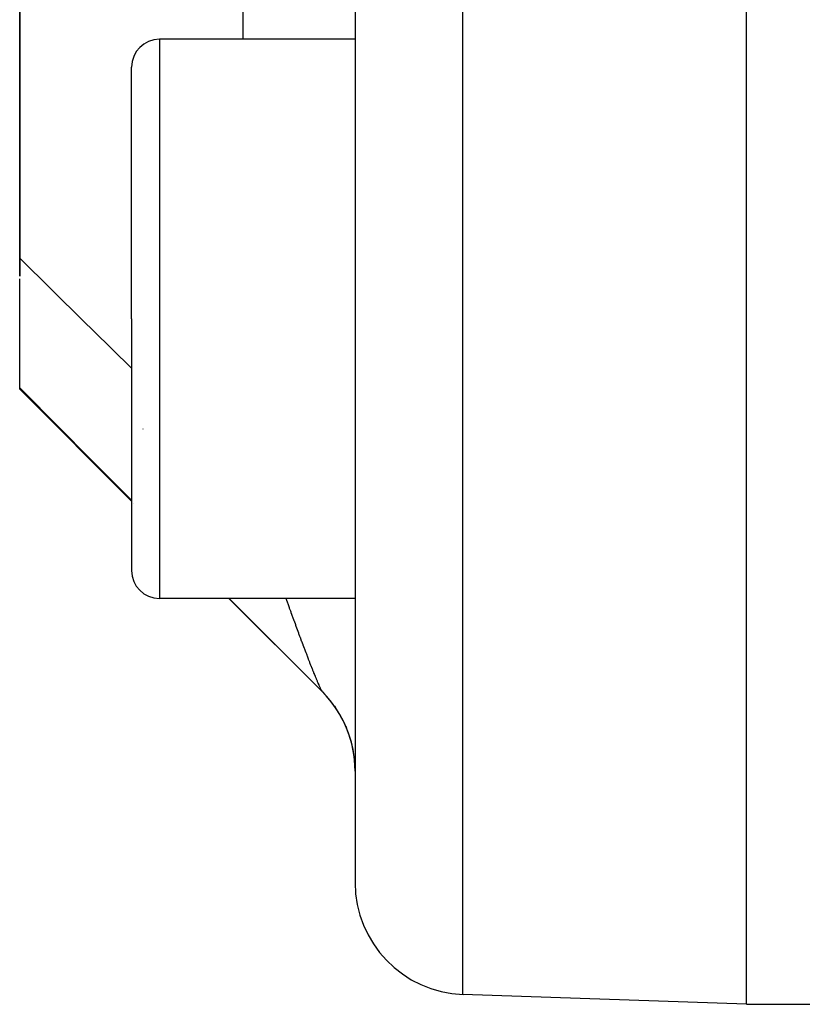
# Model space of a CAD drawing. Units: millimetres. Extents: x -341 to 573, y -370 to 370.
# Drawn here: x -40 to -26, y -90 to -72 of the extents above; entities that cross this region are included whole.
import ezdxf

# ---------------------------------------------------------------- set-up
doc = ezdxf.new("R2010")
doc.units = ezdxf.units.MM
doc.linetypes.add('DASHED', pattern=[9.652, 8.128, -1.524])
doc.layers.add('nevidi', color=4, linetype='DASHED')

msp = doc.modelspace()

# ---------------------------------------------------------------- linework, layer by layer
at = {"color": 2}
for p, q in [((-33.934, -20), (-33.934, -87.824)), ((-33.934, -20), (-33.934, -87.824)), ((-26.934, -90), (-26.934, -20)), ((-39.934, -76.981), (-39.934, -64.729)), ((-39.934, -64.729), (-39.934, -76.981)), ((-33.934, -72.742), (-37.434, -72.742)), ((-37.934, -77.742), (-37.934, -73.242)), ((-37.934, -77.742), (-37.934, -73.242)), ((-39.934, -78.974), (-39.934, -77.026)), ((-37.934, -77.742), (-37.934, -82.242)), ((-37.934, -77.742), (-37.934, -82.242)), ((-39.934, -79), (-39.934, -78.974)), ((-37.934, -81), (-39.934, -79)), ((-37.729, -79.711), (-37.729, -79.712)), ((-37.893, -81.041), (-37.894, -81.04)), ((-33.934, -82.742), (-37.434, -82.742)), ((-34.52, -84.414), (-36.192, -82.742)), ((-34.52, -84.412), (-34.475, -84.458)), ((-33.934, -84.929), (-33.934, -84.941)), ((-33.934, -84.929), (-33.934, -84.941)), ((-33.934, -85.009), (-33.934, -85.019)), ((-33.934, -85.009), (-33.934, -85.019)), ((-33.934, -85.16), (-33.934, -85.169)), ((-33.934, -85.16), (-33.934, -85.169)), ((-33.934, -85.298), (-33.934, -85.307)), ((-33.934, -85.298), (-33.934, -85.307)), ((-33.934, -85.825), (-33.937, -85.709)), ((-33.934, -85.632), (-33.934, -85.745)), ((-33.934, -85.632), (-33.934, -85.745)), ((-26.934, -90), (-32.004, -89.823)), ((-26.934, -90), (-22.934, -90))]:
    msp.add_line(p, q, dxfattribs=at)
msp.add_lwpolyline([(-33.95, -85.575), (-33.971, -85.443), (-34.001, -85.312), (-34.04, -85.184), (-34.087, -85.059), (-34.142, -84.937), (-34.206, -84.819), (-34.277, -84.705), (-34.356, -84.597), (-34.442, -84.494), (-34.52, -84.412)], dxfattribs=at)
for centre, radius, start, end in [((-37.434, -73.242), 0.5, 90, 180), ((-37.434, -82.242), 0.5, 180, 270), ((-35.934, -85.828), 2, 0, 45), ((-31.934, -87.824), 2, 180, 268)]:
    msp.add_arc(centre, radius, start, end, dxfattribs=at)
at = {"layer": 'nevidi', "color": 7, "linetype": 'Continuous'}
for p, q in [((-32.004, -89.823), (-32.004, -20)), ((-35.934, -72.742), (-35.934, -65.609)), ((-37.434, -72.742), (-37.434, -77.742)), ((-37.434, -77.742), (-37.434, -82.742)), ((-34.52, -84.414), (-34.52, -84.412)), ((-34.355, -84.598), (-34.354, -84.599)), ((-34.305, -84.665), (-34.277, -84.707)), ((-34.101, -85.026), (-34.086, -85.061))]:
    msp.add_line(p, q, dxfattribs=at)
for points in [[(-39.934, -76.659), (-38.785, -77.789), (-38.621, -77.95), (-37.934, -78.624)], [(-37.934, -80.987), (-38.482, -80.436), (-38.647, -80.27), (-39.871, -79.037), (-39.934, -78.974)], [(-34.52, -84.412), (-35.686, -83.244), (-35.852, -83.077), (-36.185, -82.742)], [(-35.174, -82.741), (-35.17, -82.752), (-35.144, -82.823), (-35.14, -82.833), (-35.115, -82.903), (-35.111, -82.913), (-35.092, -82.966), (-35.086, -82.981), (-35.083, -82.991), (-35.072, -83.022), (-35.058, -83.059), (-35.054, -83.069), (-35.03, -83.135), (-35.026, -83.145), (-35.002, -83.21), (-34.999, -83.22), (-34.975, -83.284), (-34.972, -83.293), (-34.97, -83.299), (-34.948, -83.356), (-34.945, -83.366), (-34.927, -83.414), (-34.922, -83.428), (-34.918, -83.437), (-34.896, -83.497), (-34.892, -83.506), (-34.87, -83.566), (-34.867, -83.574), (-34.857, -83.6), (-34.845, -83.632), (-34.842, -83.641), (-34.821, -83.697), (-34.817, -83.705), (-34.8, -83.75), (-34.797, -83.759), (-34.794, -83.767), (-34.774, -83.82), (-34.771, -83.827), (-34.757, -83.863), (-34.751, -83.878), (-34.748, -83.885), (-34.729, -83.934), (-34.726, -83.941), (-34.708, -83.988), (-34.705, -83.994), (-34.694, -84.023), (-34.688, -84.039), (-34.685, -84.045), (-34.67, -84.084), (-34.668, -84.087), (-34.666, -84.093), (-34.65, -84.133), (-34.647, -84.139), (-34.632, -84.176), (-34.63, -84.182), (-34.615, -84.216), (-34.613, -84.221), (-34.611, -84.227), (-34.6, -84.253), (-34.599, -84.254), (-34.598, -84.257), (-34.585, -84.286), (-34.583, -84.29), (-34.572, -84.316), (-34.57, -84.319), (-34.56, -84.342), (-34.558, -84.345), (-34.551, -84.358), (-34.549, -84.364), (-34.547, -84.366), (-34.547, -84.367), (-34.539, -84.383), (-34.538, -84.385), (-34.53, -84.397), (-34.529, -84.399), (-34.523, -84.408)]]:
    msp.add_lwpolyline(points, dxfattribs=at)

doc.saveas('drawing.dxf')
